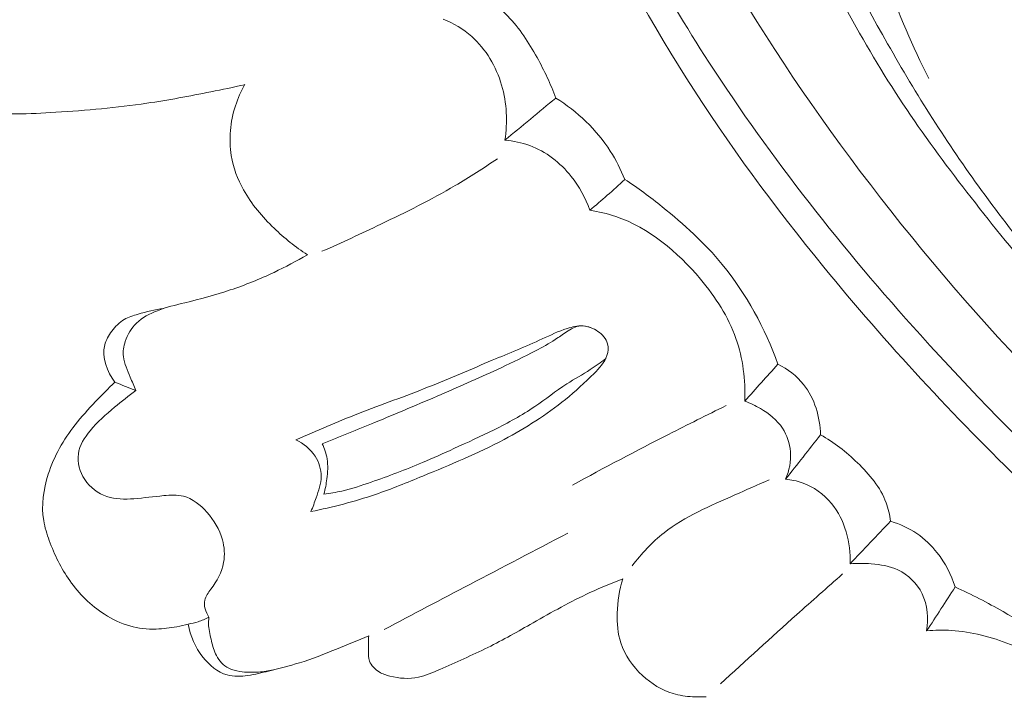
# Model space of a CAD drawing. Units: centimetres. Extents: x -220 to -53, y -118 to 118.
# Drawn here: x -178 to -174, y 21 to 23 of the extents above; entities that cross this region are included whole.
import ezdxf

# ---------------------------------------------------------------- set-up
doc = ezdxf.new("R2010")
doc.units = ezdxf.units.CM
doc.header["$MEASUREMENT"] = 0
doc.layers.add('layer 1', color=7, linetype='Continuous')

msp = doc.modelspace()

# ---------------------------------------------------------------- linework, layer by layer
at = {"layer": 'layer 1', "color": 250, "lineweight": 20}
for points, knots in [([(-220.41041, -117.93056), (-220.41041, -117.93056), (-220.41041, 118.25515), (-220.41041, 118.25515), (-220.41041, 118.25515), (-220.41041, 118.25515), (-53.41042, 118.25515), (-53.41042, 118.25515), (-53.41042, 118.25515), (-53.41042, 118.25515), (-53.41042, -117.93056), (-53.41042, -117.93056), (-53.41042, -117.93056), (-53.41042, -117.93056), (-220.41041, -117.93056), (-220.41041, -117.93056)], [0, 0, 0, 0, 0.2, 0.2, 0.2, 0.2, 0.4, 0.4, 0.4, 0.4, 0.6, 0.6, 0.6, 0.6, 1, 1, 1, 1]), ([(-165.06586, 18.03439), (-165.1705, 18.02412), (-165.27541, 18.01661), (-165.38054, 18.01265), (-165.38054, 18.01265), (-165.61905, 18.00366), (-165.85827, 18.01293), (-166.0964, 18.03253), (-166.0964, 18.03253), (-166.40841, 18.05813), (-166.71859, 18.10144), (-167.02731, 18.15422), (-167.02731, 18.15422), (-167.39148, 18.21639), (-167.7537, 18.29169), (-168.11043, 18.38754), (-168.11043, 18.38754), (-168.73313, 18.55479), (-169.33919, 18.7844), (-169.92873, 19.04904), (-169.92873, 19.04904), (-170.30135, 19.21617), (-170.66738, 19.39735), (-171.02019, 19.60125), (-171.02019, 19.60125), (-171.42067, 19.83276), (-171.80423, 20.09355), (-172.17782, 20.36835), (-172.17782, 20.36835), (-172.68318, 20.74023), (-173.1703, 21.13767), (-173.61983, 21.5733), (-173.61983, 21.5733), (-173.89678, 21.84176), (-174.15962, 22.12477), (-174.40444, 22.42462), (-174.40444, 22.42462), (-174.79001, 22.8968), (-175.13125, 23.41075), (-175.37224, 23.96844), (-175.37224, 23.96844), (-175.56547, 24.41556), (-175.6942, 24.8907), (-175.76539, 25.37349), (-175.76539, 25.37349), (-175.82334, 25.76663), (-175.84312, 26.16479), (-175.80961, 26.55956), (-175.80961, 26.55956), (-175.79218, 26.76634), (-175.75993, 26.9722), (-175.70554, 27.17207), (-175.70554, 27.17207), (-175.68194, 27.25903), (-175.65402, 27.34484), (-175.62099, 27.42854), (-175.62099, 27.42854), (-175.60663, 27.46483), (-175.5914, 27.50064), (-175.57382, 27.53542), (-175.57382, 27.53542), (-175.56253, 27.55765), (-175.55044, 27.57945), (-175.53704, 27.60034), (-175.53704, 27.60034), (-175.5288, 27.61325), (-175.52014, 27.62573), (-175.51259, 27.63924), (-175.51259, 27.63924), (-175.50857, 27.64643), (-175.50482, 27.65393), (-175.50309, 27.66186), (-175.50309, 27.66186), (-175.50044, 27.67427), (-175.50258, 27.68768), (-175.50734, 27.69975), (-175.50734, 27.69975), (-175.51452, 27.71764), (-175.5275, 27.73262), (-175.54288, 27.74378), (-175.54288, 27.74378), (-175.56638, 27.76095), (-175.59538, 27.76951), (-175.62471, 27.77198), (-175.62471, 27.77198), (-175.66944, 27.77576), (-175.71496, 27.76524), (-175.75369, 27.74453)], [0, 0, 0, 0, 0.0434783, 0.0434783, 0.0434783, 0.0434783, 0.0869565, 0.0869565, 0.0869565, 0.0869565, 0.1304348, 0.1304348, 0.1304348, 0.1304348, 0.173913, 0.173913, 0.173913, 0.173913, 0.2173913, 0.2173913, 0.2173913, 0.2173913, 0.2608696, 0.2608696, 0.2608696, 0.2608696, 0.3043478, 0.3043478, 0.3043478, 0.3043478, 0.3478261, 0.3478261, 0.3478261, 0.3478261, 0.3913043, 0.3913043, 0.3913043, 0.3913043, 0.4347826, 0.4347826, 0.4347826, 0.4347826, 0.4782609, 0.4782609, 0.4782609, 0.4782609, 0.5217391, 0.5217391, 0.5217391, 0.5217391, 0.5652174, 0.5652174, 0.5652174, 0.5652174, 0.6086957, 0.6086957, 0.6086957, 0.6086957, 0.6521739, 0.6521739, 0.6521739, 0.6521739, 0.6956522, 0.6956522, 0.6956522, 0.6956522, 0.7391304, 0.7391304, 0.7391304, 0.7391304, 0.7826087, 0.7826087, 0.7826087, 0.7826087, 0.826087, 0.826087, 0.826087, 0.826087, 0.8695652, 0.8695652, 0.8695652, 0.8695652, 0.9130435, 0.9130435, 0.9130435, 0.9130435, 1, 1, 1, 1]), ([(-167.84613, 18.61308), (-168.48071, 18.78811), (-169.10369, 19.01107), (-169.70403, 19.28382), (-169.70403, 19.28382), (-170.55057, 19.66855), (-171.35194, 20.15219), (-172.09986, 20.70634), (-172.09986, 20.70634), (-172.61422, 21.08751), (-173.10335, 21.50205), (-173.54718, 21.96256), (-173.54718, 21.96256), (-174.0261, 22.4595), (-174.45234, 23.01005), (-174.80065, 23.60622), (-174.80065, 23.60622), (-175.0841, 24.09137), (-175.31595, 24.60682), (-175.47164, 25.14693), (-175.47164, 25.14693), (-175.59349, 25.5692), (-175.66864, 26.00666), (-175.66856, 26.44412), (-175.66856, 26.44412), (-175.66852, 26.69547), (-175.64354, 26.94679), (-175.59505, 27.19324), (-175.59505, 27.19324), (-175.57026, 27.31907), (-175.53932, 27.44379), (-175.49856, 27.5651), (-175.49856, 27.5651), (-175.47864, 27.62431), (-175.4564, 27.68265), (-175.43229, 27.74017)], [0, 0, 0, 0, 0.1, 0.1, 0.1, 0.1, 0.2, 0.2, 0.2, 0.2, 0.3, 0.3, 0.3, 0.3, 0.4, 0.4, 0.4, 0.4, 0.5, 0.5, 0.5, 0.5, 0.6, 0.6, 0.6, 0.6, 0.7, 0.7, 0.7, 0.7, 0.8, 0.8, 0.8, 0.8, 1, 1, 1, 1]), ([(-168.29853, 18.57094), (-168.77362, 18.70829), (-169.24104, 18.87476), (-169.69561, 19.07078), (-169.69561, 19.07078), (-170.19405, 19.28569), (-170.67692, 19.53617), (-171.14272, 19.8151), (-171.14272, 19.8151), (-171.70376, 20.15113), (-172.24005, 20.52842), (-172.74568, 20.94321), (-172.74568, 20.94321), (-173.20148, 21.31721), (-173.63252, 21.72161), (-174.02723, 22.15959), (-174.02723, 22.15959), (-174.32892, 22.49429), (-174.6095, 22.84854), (-174.85402, 23.22633), (-174.85402, 23.22633), (-175.03277, 23.50246), (-175.19227, 23.79104), (-175.32567, 24.09181), (-175.32567, 24.09181), (-175.4943, 24.47231), (-175.62115, 24.87212), (-175.69902, 25.28006), (-175.69902, 25.28006), (-175.72889, 25.43641), (-175.75153, 25.59407), (-175.7673, 25.75231), (-175.7673, 25.75231), (-175.78931, 25.97295), (-175.79797, 26.19493), (-175.79153, 26.41639), (-175.79153, 26.41639), (-175.78495, 26.64506), (-175.76218, 26.87321), (-175.72457, 27.09836)], [0, 0, 0, 0, 0.0909091, 0.0909091, 0.0909091, 0.0909091, 0.1818182, 0.1818182, 0.1818182, 0.1818182, 0.2727273, 0.2727273, 0.2727273, 0.2727273, 0.3636364, 0.3636364, 0.3636364, 0.3636364, 0.4545455, 0.4545455, 0.4545455, 0.4545455, 0.5454545, 0.5454545, 0.5454545, 0.5454545, 0.6363636, 0.6363636, 0.6363636, 0.6363636, 0.7272727, 0.7272727, 0.7272727, 0.7272727, 0.8181818, 0.8181818, 0.8181818, 0.8181818, 1, 1, 1, 1]), ([(-173.12837, 21.85443), (-173.28835, 22.03414), (-173.44221, 22.21899), (-173.59483, 22.40527), (-173.59483, 22.40527), (-173.77532, 22.6254), (-173.95403, 22.84758), (-174.11017, 23.08525), (-174.11017, 23.08525), (-174.26801, 23.32557), (-174.40266, 23.58192), (-174.51376, 23.84712), (-174.51376, 23.84712), (-174.60916, 24.07514), (-174.68727, 24.30965), (-174.75523, 24.54722), (-174.75523, 24.54722), (-174.81864, 24.76872), (-174.87325, 24.99289), (-174.90896, 25.21975), (-174.90896, 25.21975), (-174.92815, 25.34203), (-174.9419, 25.46515), (-174.95142, 25.58874), (-174.95142, 25.58874), (-174.9713, 25.84699), (-174.97288, 26.10774), (-174.93625, 26.3634), (-174.93625, 26.3634), (-174.91921, 26.48194), (-174.894, 26.59945), (-174.85588, 26.71346), (-174.85588, 26.71346), (-174.84385, 26.74955), (-174.83047, 26.7853), (-174.8124, 26.81853), (-174.8124, 26.81853), (-174.80016, 26.84107), (-174.78569, 26.86243), (-174.77323, 26.88495), (-174.77323, 26.88495), (-174.76544, 26.89914), (-174.75832, 26.91379), (-174.75397, 26.92952), (-174.75397, 26.92952), (-174.75119, 26.94001), (-174.74952, 26.95102), (-174.75075, 26.96186), (-174.75075, 26.96186), (-174.75248, 26.97779), (-174.76056, 26.9935), (-174.77186, 27.00476), (-174.77186, 27.00476), (-174.78532, 27.01799), (-174.80329, 27.02524), (-174.82171, 27.03133), (-174.82171, 27.03133), (-174.84746, 27.03983), (-174.87413, 27.04629), (-174.89963, 27.04342), (-174.89963, 27.04342), (-174.92892, 27.04014), (-174.95665, 27.02457), (-174.98404, 27.01072), (-174.98404, 27.01072), (-174.99544, 27.005), (-175.00689, 26.99955), (-175.01906, 26.99693), (-175.01906, 26.99693), (-175.03235, 26.9941), (-175.04657, 26.99448), (-175.06003, 26.997)], [0, 0, 0, 0, 0.0526316, 0.0526316, 0.0526316, 0.0526316, 0.1052632, 0.1052632, 0.1052632, 0.1052632, 0.1578947, 0.1578947, 0.1578947, 0.1578947, 0.2105263, 0.2105263, 0.2105263, 0.2105263, 0.2631579, 0.2631579, 0.2631579, 0.2631579, 0.3157895, 0.3157895, 0.3157895, 0.3157895, 0.3684211, 0.3684211, 0.3684211, 0.3684211, 0.4210526, 0.4210526, 0.4210526, 0.4210526, 0.4736842, 0.4736842, 0.4736842, 0.4736842, 0.5263158, 0.5263158, 0.5263158, 0.5263158, 0.5789474, 0.5789474, 0.5789474, 0.5789474, 0.6315789, 0.6315789, 0.6315789, 0.6315789, 0.6842105, 0.6842105, 0.6842105, 0.6842105, 0.7368421, 0.7368421, 0.7368421, 0.7368421, 0.7894737, 0.7894737, 0.7894737, 0.7894737, 0.8421053, 0.8421053, 0.8421053, 0.8421053, 0.8947368, 0.8947368, 0.8947368, 0.8947368, 1, 1, 1, 1]), ([(-170.92923, 20.25134), (-171.17533, 20.42729), (-171.4146, 20.6136), (-171.64308, 20.81178), (-171.64308, 20.81178), (-171.87588, 21.01356), (-172.09751, 21.22755), (-172.31498, 21.44632), (-172.31498, 21.44632), (-172.50899, 21.64138), (-172.69967, 21.84034), (-172.87059, 22.0548), (-172.87059, 22.0548), (-173.10026, 22.34315), (-173.29416, 22.65987), (-173.45801, 22.99323), (-173.45801, 22.99323), (-173.60686, 23.29595), (-173.73089, 23.61249), (-173.78846, 23.94182), (-173.78846, 23.94182), (-173.83299, 24.19648), (-173.83776, 24.45896), (-173.81276, 24.71697), (-173.81276, 24.71697), (-173.79374, 24.91254), (-173.75766, 25.10551), (-173.69511, 25.29205), (-173.69511, 25.29205), (-173.6562, 25.40808), (-173.60707, 25.52164), (-173.53801, 25.62148), (-173.53801, 25.62148), (-173.51653, 25.65258), (-173.49309, 25.68232), (-173.46951, 25.71209), (-173.46951, 25.71209), (-173.45535, 25.73002), (-173.44114, 25.74803), (-173.43015, 25.76791), (-173.43015, 25.76791), (-173.42216, 25.78221), (-173.41594, 25.79749), (-173.41079, 25.81315)], [0, 0, 0, 0, 0.0833333, 0.0833333, 0.0833333, 0.0833333, 0.1666667, 0.1666667, 0.1666667, 0.1666667, 0.25, 0.25, 0.25, 0.25, 0.3333333, 0.3333333, 0.3333333, 0.3333333, 0.4166667, 0.4166667, 0.4166667, 0.4166667, 0.5, 0.5, 0.5, 0.5, 0.5833333, 0.5833333, 0.5833333, 0.5833333, 0.6666667, 0.6666667, 0.6666667, 0.6666667, 0.75, 0.75, 0.75, 0.75, 0.8333333, 0.8333333, 0.8333333, 0.8333333, 1, 1, 1, 1]), ([(-174.24178, 25.27738), (-174.274, 25.15451), (-174.29816, 25.02922), (-174.31302, 24.90295), (-174.31302, 24.90295), (-174.33783, 24.69168), (-174.33645, 24.47745), (-174.31515, 24.26509), (-174.31515, 24.26509), (-174.29059, 24.02076), (-174.23947, 23.77894), (-174.15906, 23.54721), (-174.15906, 23.54721), (-174.11317, 23.41516), (-174.05773, 23.28635), (-173.9941, 23.16196)], [0, 0, 0, 0, 0.2, 0.2, 0.2, 0.2, 0.4, 0.4, 0.4, 0.4, 0.6, 0.6, 0.6, 0.6, 1, 1, 1, 1]), ([(-172.89683, 21.65243), (-173.04451, 21.81812), (-173.18812, 21.98721), (-173.33168, 22.15674), (-173.33168, 22.15674), (-173.48864, 22.34203), (-173.64539, 22.52778), (-173.78814, 22.7239), (-173.78814, 22.7239), (-173.92164, 22.90739), (-174.0429, 23.09991), (-174.15522, 23.29742), (-174.15522, 23.29742), (-174.26413, 23.4888), (-174.36466, 23.6847), (-174.45162, 23.88665), (-174.45162, 23.88665), (-174.52285, 24.05235), (-174.58504, 24.22212), (-174.63872, 24.39415)], [0, 0, 0, 0, 0.1666667, 0.1666667, 0.1666667, 0.1666667, 0.3333333, 0.3333333, 0.3333333, 0.3333333, 0.5, 0.5, 0.5, 0.5, 0.6666667, 0.6666667, 0.6666667, 0.6666667, 1, 1, 1, 1]), ([(-175.45208, 23.08554), (-175.47208, 23.14021), (-175.49722, 23.19272), (-175.52558, 23.24393), (-175.52558, 23.24393), (-175.55774, 23.30193), (-175.59394, 23.35834), (-175.64004, 23.40557), (-175.64004, 23.40557), (-175.67338, 23.43979), (-175.71188, 23.46919), (-175.75255, 23.49426)], [0, 0, 0, 0, 0.25, 0.25, 0.25, 0.25, 0.5, 0.5, 0.5, 0.5, 1, 1, 1, 1]), ([(-175.89205, 23.39414), (-175.85192, 23.3776), (-175.81362, 23.35491), (-175.78087, 23.32597), (-175.78087, 23.32597), (-175.72486, 23.27637), (-175.6852, 23.2083), (-175.66392, 23.13583), (-175.66392, 23.13583), (-175.6433, 23.06576), (-175.6399, 22.99157), (-175.65111, 22.92071)], [0, 0, 0, 0, 0.25, 0.25, 0.25, 0.25, 0.5, 0.5, 0.5, 0.5, 1, 1, 1, 1]), ([(-176.66799, 23.13775), (-176.71192, 23.12795), (-176.75595, 23.11871), (-176.80005, 23.10989), (-176.80005, 23.10989), (-176.88304, 23.09311), (-176.96638, 23.07757), (-177.05017, 23.06525), (-177.05017, 23.06525), (-177.16813, 23.04805), (-177.28706, 23.03736), (-177.40629, 23.02992), (-177.40629, 23.02992), (-177.45767, 23.02676), (-177.50906, 23.02409), (-177.56039, 23.02381), (-177.56039, 23.02381), (-177.5987, 23.0235), (-177.63705, 23.02456), (-177.67565, 23.02823), (-177.67565, 23.02823), (-177.69151, 23.02974), (-177.7074, 23.03176), (-177.72226, 23.03648), (-177.72226, 23.03648), (-177.74476, 23.0437), (-177.76517, 23.05726), (-177.78437, 23.07205), (-177.78437, 23.07205), (-177.82115, 23.10026), (-177.85351, 23.13307), (-177.88013, 23.1703), (-177.88013, 23.1703), (-177.90844, 23.20967), (-177.93026, 23.25416), (-177.94504, 23.30021)], [0, 0, 0, 0, 0.1, 0.1, 0.1, 0.1, 0.2, 0.2, 0.2, 0.2, 0.3, 0.3, 0.3, 0.3, 0.4, 0.4, 0.4, 0.4, 0.5, 0.5, 0.5, 0.5, 0.6, 0.6, 0.6, 0.6, 0.7, 0.7, 0.7, 0.7, 0.8, 0.8, 0.8, 0.8, 1, 1, 1, 1]), ([(-176.4229, 22.47337), (-176.46958, 22.5031), (-176.51295, 22.53795), (-176.55295, 22.57643), (-176.55295, 22.57643), (-176.59927, 22.62088), (-176.64136, 22.67019), (-176.67232, 22.72626), (-176.67232, 22.72626), (-176.69542, 22.76786), (-176.7124, 22.81336), (-176.72025, 22.86045), (-176.72025, 22.86045), (-176.73097, 22.92498), (-176.72445, 22.99276), (-176.70436, 23.05502), (-176.70436, 23.05502), (-176.69482, 23.08455), (-176.68227, 23.11297), (-176.6669, 23.13967)], [0, 0, 0, 0, 0.1666667, 0.1666667, 0.1666667, 0.1666667, 0.3333333, 0.3333333, 0.3333333, 0.3333333, 0.5, 0.5, 0.5, 0.5, 0.6666667, 0.6666667, 0.6666667, 0.6666667, 1, 1, 1, 1]), ([(-175.18277, 22.76785), (-175.19808, 22.80611), (-175.21669, 22.84313), (-175.23909, 22.87804), (-175.23909, 22.87804), (-175.29285, 22.96174), (-175.36802, 23.03303), (-175.45208, 23.08554)], [0, 0, 0, 0, 0.3333333, 0.3333333, 0.3333333, 0.3333333, 1, 1, 1, 1]), ([(-175.65111, 22.92071), (-175.61817, 22.91818), (-175.58529, 22.91154), (-175.55416, 22.89992), (-175.55416, 22.89992), (-175.4908, 22.8765), (-175.43462, 22.83275), (-175.39204, 22.77958), (-175.39204, 22.77958), (-175.36016, 22.73992), (-175.33579, 22.69489), (-175.31946, 22.64739)], [0, 0, 0, 0, 0.25, 0.25, 0.25, 0.25, 0.5, 0.5, 0.5, 0.5, 1, 1, 1, 1]), ([(-176.36606, 22.48651), (-176.28867, 22.52031), (-176.21221, 22.55609), (-176.13602, 22.59255), (-176.13602, 22.59255), (-176.03762, 22.63977), (-175.93973, 22.68819), (-175.84557, 22.74334), (-175.84557, 22.74334), (-175.78928, 22.77621), (-175.73444, 22.81155), (-175.68065, 22.84834)], [0, 0, 0, 0, 0.25, 0.25, 0.25, 0.25, 0.5, 0.5, 0.5, 0.5, 1, 1, 1, 1]), ([(-175.31946, 22.64739), (-175.29628, 22.66624), (-175.27341, 22.68567), (-175.25096, 22.70538), (-175.25096, 22.70538), (-175.22783, 22.72573), (-175.20508, 22.74657), (-175.18277, 22.76785)], [0, 0, 0, 0, 0.3333333, 0.3333333, 0.3333333, 0.3333333, 1, 1, 1, 1]), ([(-175.18277, 22.76785), (-175.13219, 22.73444), (-175.08349, 22.69832), (-175.03607, 22.66053), (-175.03607, 22.66053), (-174.95127, 22.59278), (-174.87063, 22.51903), (-174.80175, 22.43518), (-174.80175, 22.43518), (-174.70716, 22.31997), (-174.63469, 22.18553), (-174.58431, 22.04575)], [0, 0, 0, 0, 0.25, 0.25, 0.25, 0.25, 0.5, 0.5, 0.5, 0.5, 1, 1, 1, 1]), ([(-175.31946, 22.64739), (-175.28503, 22.64175), (-175.25081, 22.6337), (-175.21768, 22.62251), (-175.21768, 22.62251), (-175.08802, 22.57851), (-174.97679, 22.48535), (-174.88693, 22.37805), (-174.88693, 22.37805), (-174.82771, 22.30748), (-174.77792, 22.23067), (-174.74806, 22.14567), (-174.74806, 22.14567), (-174.72081, 22.06796), (-174.71042, 21.98332), (-174.71333, 21.9011)], [0, 0, 0, 0, 0.2, 0.2, 0.2, 0.2, 0.4, 0.4, 0.4, 0.4, 0.6, 0.6, 0.6, 0.6, 1, 1, 1, 1]), ([(-177.09346, 21.94285), (-177.10117, 21.96014), (-177.10778, 21.97762), (-177.11519, 21.99518), (-177.11519, 21.99518), (-177.12624, 22.02136), (-177.13923, 22.04754), (-177.14206, 22.07519), (-177.14206, 22.07519), (-177.14408, 22.09473), (-177.14106, 22.11504), (-177.13482, 22.1342), (-177.13482, 22.1342), (-177.12605, 22.16122), (-177.11104, 22.18598), (-177.09106, 22.20547), (-177.09106, 22.20547), (-177.06834, 22.22768), (-177.03921, 22.243), (-177.00925, 22.25458), (-177.00925, 22.25458), (-176.97432, 22.26807), (-176.93821, 22.2766), (-176.90215, 22.28541), (-176.90215, 22.28541), (-176.84237, 22.30015), (-176.78263, 22.3159), (-176.72414, 22.33543), (-176.72414, 22.33543), (-176.66586, 22.35486), (-176.60875, 22.37803), (-176.55322, 22.40437), (-176.55322, 22.40437), (-176.5088, 22.42539), (-176.46531, 22.4484), (-176.4229, 22.47337)], [0, 0, 0, 0, 0.1, 0.1, 0.1, 0.1, 0.2, 0.2, 0.2, 0.2, 0.3, 0.3, 0.3, 0.3, 0.4, 0.4, 0.4, 0.4, 0.5, 0.5, 0.5, 0.5, 0.6, 0.6, 0.6, 0.6, 0.7, 0.7, 0.7, 0.7, 0.8, 0.8, 0.8, 0.8, 1, 1, 1, 1]), ([(-176.9844, 22.26338), (-177.01854, 22.25909), (-177.05174, 22.25072), (-177.08496, 22.24092), (-177.08496, 22.24092), (-177.10359, 22.23547), (-177.12209, 22.22969), (-177.13839, 22.22006), (-177.13839, 22.22006), (-177.15769, 22.20875), (-177.17381, 22.19219), (-177.18761, 22.17389), (-177.18761, 22.17389), (-177.19982, 22.15753), (-177.21006, 22.1398), (-177.21499, 22.12059), (-177.21499, 22.12059), (-177.22747, 22.07228), (-177.20569, 22.01492), (-177.1751, 21.97481)], [0, 0, 0, 0, 0.1666667, 0.1666667, 0.1666667, 0.1666667, 0.3333333, 0.3333333, 0.3333333, 0.3333333, 0.5, 0.5, 0.5, 0.5, 0.6666667, 0.6666667, 0.6666667, 0.6666667, 1, 1, 1, 1]), ([(-176.46825, 21.74974), (-176.38722, 21.78528), (-176.30593, 21.82014), (-176.22352, 21.85241), (-176.22352, 21.85241), (-176.13244, 21.88803), (-176.04007, 21.92044), (-175.94915, 21.95654), (-175.94915, 21.95654), (-175.86567, 21.98964), (-175.7834, 22.0259), (-175.70044, 22.06071), (-175.70044, 22.06071), (-175.63507, 22.08824), (-175.5693, 22.11477), (-175.50514, 22.14425), (-175.50514, 22.14425), (-175.47315, 22.15893), (-175.44157, 22.17426), (-175.40753, 22.18507), (-175.40753, 22.18507), (-175.38774, 22.1913), (-175.36712, 22.1961), (-175.3467, 22.19483), (-175.3467, 22.19483), (-175.32598, 22.19347), (-175.30559, 22.18601), (-175.28771, 22.17372), (-175.28771, 22.17372), (-175.27007, 22.1616), (-175.25491, 22.14486), (-175.24976, 22.1251), (-175.24976, 22.1251), (-175.2458, 22.11029), (-175.24744, 22.0939), (-175.25226, 22.07924), (-175.25226, 22.07924), (-175.26144, 22.05164), (-175.28204, 22.03003), (-175.30279, 22.00926), (-175.30279, 22.00926), (-175.33912, 21.97288), (-175.37585, 21.93909), (-175.41478, 21.90756), (-175.41478, 21.90756), (-175.48838, 21.848), (-175.5698, 21.7963), (-175.65425, 21.75145), (-175.65425, 21.75145), (-175.7572, 21.6968), (-175.86464, 21.65233), (-175.97221, 21.6082), (-175.97221, 21.6082), (-176.03327, 21.58302), (-176.09435, 21.55799), (-176.15689, 21.53664), (-176.15689, 21.53664), (-176.23917, 21.50842), (-176.32383, 21.4866), (-176.40917, 21.4694)], [0, 0, 0, 0, 0.0625, 0.0625, 0.0625, 0.0625, 0.125, 0.125, 0.125, 0.125, 0.1875, 0.1875, 0.1875, 0.1875, 0.25, 0.25, 0.25, 0.25, 0.3125, 0.3125, 0.3125, 0.3125, 0.375, 0.375, 0.375, 0.375, 0.4375, 0.4375, 0.4375, 0.4375, 0.5, 0.5, 0.5, 0.5, 0.5625, 0.5625, 0.5625, 0.5625, 0.625, 0.625, 0.625, 0.625, 0.6875, 0.6875, 0.6875, 0.6875, 0.75, 0.75, 0.75, 0.75, 0.8125, 0.8125, 0.8125, 0.8125, 0.875, 0.875, 0.875, 0.875, 1, 1, 1, 1]), ([(-176.36485, 21.73457), (-176.29643, 21.76193), (-176.22822, 21.78969), (-176.16006, 21.81773), (-176.16006, 21.81773), (-176.07312, 21.85354), (-175.98649, 21.88994), (-175.90008, 21.9271), (-175.90008, 21.9271), (-175.82138, 21.96085), (-175.74298, 21.9954), (-175.6657, 22.03184), (-175.6657, 22.03184), (-175.62047, 22.05316), (-175.57559, 22.0752), (-175.53097, 22.09827), (-175.53097, 22.09827), (-175.5048, 22.11176), (-175.47863, 22.12561), (-175.45439, 22.14177), (-175.45439, 22.14177), (-175.43962, 22.15147), (-175.42552, 22.16214), (-175.41027, 22.172), (-175.41027, 22.172), (-175.39319, 22.18328), (-175.37458, 22.19361), (-175.35477, 22.19495), (-175.35477, 22.19495), (-175.34258, 22.19586), (-175.32998, 22.19332), (-175.31838, 22.18917)], [0, 0, 0, 0, 0.1111111, 0.1111111, 0.1111111, 0.1111111, 0.2222222, 0.2222222, 0.2222222, 0.2222222, 0.3333333, 0.3333333, 0.3333333, 0.3333333, 0.4444444, 0.4444444, 0.4444444, 0.4444444, 0.5555556, 0.5555556, 0.5555556, 0.5555556, 0.6666667, 0.6666667, 0.6666667, 0.6666667, 0.7777778, 0.7777778, 0.7777778, 0.7777778, 1, 1, 1, 1]), ([(-175.25718, 22.06707), (-175.27677, 22.05218), (-175.29671, 22.03766), (-175.31735, 22.02423), (-175.31735, 22.02423), (-175.3474, 22.0048), (-175.3792, 21.98792), (-175.40927, 21.96862), (-175.40927, 21.96862), (-175.45237, 21.94109), (-175.49221, 21.9086), (-175.53458, 21.87983), (-175.53458, 21.87983), (-175.58474, 21.84563), (-175.63849, 21.8166), (-175.69301, 21.78944), (-175.69301, 21.78944), (-175.7449, 21.76362), (-175.79753, 21.73953), (-175.85024, 21.7155), (-175.85024, 21.7155), (-175.89115, 21.69691), (-175.93214, 21.67838), (-175.97347, 21.66093), (-175.97347, 21.66093), (-176.03923, 21.63318), (-176.10608, 21.60825), (-176.17352, 21.58458), (-176.17352, 21.58458), (-176.21136, 21.57128), (-176.24933, 21.55832), (-176.28836, 21.54963), (-176.28836, 21.54963), (-176.31134, 21.5444), (-176.33474, 21.54068), (-176.35817, 21.53796)], [0, 0, 0, 0, 0.1, 0.1, 0.1, 0.1, 0.2, 0.2, 0.2, 0.2, 0.3, 0.3, 0.3, 0.3, 0.4, 0.4, 0.4, 0.4, 0.5, 0.5, 0.5, 0.5, 0.6, 0.6, 0.6, 0.6, 0.7, 0.7, 0.7, 0.7, 0.8, 0.8, 0.8, 0.8, 1, 1, 1, 1]), ([(-174.58431, 22.04575), (-174.54634, 22.02609), (-174.51058, 21.99956), (-174.48367, 21.9659), (-174.48367, 21.9659), (-174.44006, 21.91141), (-174.41936, 21.83812), (-174.41761, 21.7691)], [0, 0, 0, 0, 0.3333333, 0.3333333, 0.3333333, 0.3333333, 1, 1, 1, 1]), ([(-176.88847, 21.03009), (-176.90316, 21.02593), (-176.91813, 21.02244), (-176.93313, 21.01959), (-176.93313, 21.01959), (-176.95964, 21.01437), (-176.98647, 21.01096), (-177.01359, 21.01031), (-177.01359, 21.01031), (-177.04836, 21.00949), (-177.08349, 21.01307), (-177.11694, 21.02241), (-177.11694, 21.02241), (-177.1522, 21.03228), (-177.18552, 21.04847), (-177.21641, 21.06833), (-177.21641, 21.06833), (-177.2696, 21.1027), (-177.31535, 21.14834), (-177.3518, 21.19981), (-177.3518, 21.19981), (-177.38574, 21.24772), (-177.41157, 21.30083), (-177.43172, 21.35597), (-177.43172, 21.35597), (-177.44106, 21.38144), (-177.4492, 21.40742), (-177.45358, 21.43408), (-177.45358, 21.43408), (-177.46344, 21.49388), (-177.45452, 21.55671), (-177.43572, 21.61536), (-177.43572, 21.61536), (-177.41305, 21.68605), (-177.37603, 21.75044), (-177.33098, 21.80815), (-177.33098, 21.80815), (-177.30613, 21.84008), (-177.27874, 21.86988), (-177.25084, 21.89921), (-177.25084, 21.89921), (-177.22625, 21.92499), (-177.20108, 21.95036), (-177.1751, 21.97481)], [0, 0, 0, 0, 0.0833333, 0.0833333, 0.0833333, 0.0833333, 0.1666667, 0.1666667, 0.1666667, 0.1666667, 0.25, 0.25, 0.25, 0.25, 0.3333333, 0.3333333, 0.3333333, 0.3333333, 0.4166667, 0.4166667, 0.4166667, 0.4166667, 0.5, 0.5, 0.5, 0.5, 0.5833333, 0.5833333, 0.5833333, 0.5833333, 0.6666667, 0.6666667, 0.6666667, 0.6666667, 0.75, 0.75, 0.75, 0.75, 0.8333333, 0.8333333, 0.8333333, 0.8333333, 1, 1, 1, 1]), ([(-177.09346, 21.94285), (-177.12203, 21.92202), (-177.14947, 21.89968), (-177.1765, 21.87706), (-177.1765, 21.87706), (-177.21035, 21.84882), (-177.24342, 21.82029), (-177.27207, 21.78551), (-177.27207, 21.78551), (-177.29404, 21.75877), (-177.31328, 21.72842), (-177.31812, 21.69514), (-177.31812, 21.69514), (-177.32306, 21.6612), (-177.31296, 21.62436), (-177.29322, 21.59459), (-177.29322, 21.59459), (-177.27258, 21.56346), (-177.24143, 21.54013), (-177.20702, 21.52866), (-177.20702, 21.52866), (-177.17328, 21.51729), (-177.13653, 21.51746), (-177.10081, 21.51981), (-177.10081, 21.51981), (-177.06164, 21.52257), (-177.02376, 21.52804), (-176.98433, 21.53171), (-176.98433, 21.53171), (-176.95846, 21.53408), (-176.93188, 21.53572), (-176.90733, 21.52951), (-176.90733, 21.52951), (-176.87216, 21.52056), (-176.84118, 21.4954), (-176.81578, 21.46693), (-176.81578, 21.46693), (-176.7875, 21.43525), (-176.76603, 21.39953), (-176.7551, 21.35968), (-176.7551, 21.35968), (-176.7473, 21.33077), (-176.74505, 21.29963), (-176.75029, 21.27052), (-176.75029, 21.27052), (-176.75719, 21.2327), (-176.77664, 21.19837), (-176.80017, 21.16588), (-176.80017, 21.16588), (-176.81011, 21.15209), (-176.82076, 21.13867), (-176.82436, 21.12314), (-176.82436, 21.12314), (-176.82911, 21.10174), (-176.82038, 21.07644), (-176.80812, 21.05746)], [0, 0, 0, 0, 0.0666667, 0.0666667, 0.0666667, 0.0666667, 0.1333333, 0.1333333, 0.1333333, 0.1333333, 0.2, 0.2, 0.2, 0.2, 0.2666667, 0.2666667, 0.2666667, 0.2666667, 0.3333333, 0.3333333, 0.3333333, 0.3333333, 0.4, 0.4, 0.4, 0.4, 0.4666667, 0.4666667, 0.4666667, 0.4666667, 0.5333333, 0.5333333, 0.5333333, 0.5333333, 0.6, 0.6, 0.6, 0.6, 0.6666667, 0.6666667, 0.6666667, 0.6666667, 0.7333333, 0.7333333, 0.7333333, 0.7333333, 0.8, 0.8, 0.8, 0.8, 0.8666667, 0.8666667, 0.8666667, 0.8666667, 1, 1, 1, 1]), ([(-174.71333, 21.9011), (-174.69214, 21.89357), (-174.67191, 21.88379), (-174.65243, 21.87221), (-174.65243, 21.87221), (-174.61888, 21.85233), (-174.58739, 21.82719), (-174.56603, 21.79483), (-174.56603, 21.79483), (-174.54829, 21.76778), (-174.53755, 21.73573), (-174.53497, 21.70315), (-174.53497, 21.70315), (-174.53208, 21.66645), (-174.53958, 21.62917), (-174.55413, 21.59593)], [0, 0, 0, 0, 0.2, 0.2, 0.2, 0.2, 0.4, 0.4, 0.4, 0.4, 0.6, 0.6, 0.6, 0.6, 1, 1, 1, 1]), ([(-175.38726, 21.57281), (-175.26287, 21.64081), (-175.13749, 21.70691), (-175.01115, 21.77125), (-175.01115, 21.77125), (-174.93659, 21.80921), (-174.86171, 21.84658), (-174.78651, 21.88336)], [0, 0, 0, 0, 0.3333333, 0.3333333, 0.3333333, 0.3333333, 1, 1, 1, 1]), ([(-176.40917, 21.4694), (-176.40138, 21.48712), (-176.3951, 21.50528), (-176.38865, 21.52369), (-176.38865, 21.52369), (-176.37916, 21.5507), (-176.36932, 21.5782), (-176.36903, 21.60649), (-176.36903, 21.60649), (-176.36882, 21.63397), (-176.3775, 21.66215), (-176.39278, 21.68591), (-176.39278, 21.68591), (-176.41095, 21.7141), (-176.43836, 21.73581), (-176.46825, 21.74974)], [0, 0, 0, 0, 0.2, 0.2, 0.2, 0.2, 0.4, 0.4, 0.4, 0.4, 0.6, 0.6, 0.6, 0.6, 1, 1, 1, 1]), ([(-174.41761, 21.7691), (-174.36484, 21.73989), (-174.31739, 21.70269), (-174.27322, 21.66022), (-174.27322, 21.66022), (-174.22641, 21.61506), (-174.18357, 21.56402), (-174.16128, 21.50424), (-174.16128, 21.50424), (-174.15262, 21.48094), (-174.14704, 21.45637), (-174.14373, 21.43167)], [0, 0, 0, 0, 0.25, 0.25, 0.25, 0.25, 0.5, 0.5, 0.5, 0.5, 1, 1, 1, 1]), ([(-176.35817, 21.53796), (-176.35298, 21.55736), (-176.34945, 21.57718), (-176.34688, 21.59719), (-176.34688, 21.59719), (-176.34361, 21.62329), (-176.34184, 21.64969), (-176.34591, 21.6754), (-176.34591, 21.6754), (-176.3491, 21.69588), (-176.35588, 21.71592), (-176.36485, 21.73457)], [0, 0, 0, 0, 0.25, 0.25, 0.25, 0.25, 0.5, 0.5, 0.5, 0.5, 1, 1, 1, 1]), ([(-174.61827, 21.59298), (-174.66358, 21.57452), (-174.70782, 21.55411), (-174.75274, 21.53429), (-174.75274, 21.53429), (-174.84867, 21.49168), (-174.94759, 21.45141), (-175.02928, 21.38687), (-175.02928, 21.38687), (-175.07614, 21.34989), (-175.11737, 21.30486), (-175.15394, 21.25745)], [0, 0, 0, 0, 0.25, 0.25, 0.25, 0.25, 0.5, 0.5, 0.5, 0.5, 1, 1, 1, 1]), ([(-174.55413, 21.59593), (-174.53206, 21.59388), (-174.51018, 21.58928), (-174.48915, 21.58187), (-174.48915, 21.58187), (-174.44492, 21.56614), (-174.40474, 21.53775), (-174.37458, 21.50123), (-174.37458, 21.50123), (-174.32128, 21.43684), (-174.29922, 21.34727), (-174.30215, 21.26519)], [0, 0, 0, 0, 0.25, 0.25, 0.25, 0.25, 0.5, 0.5, 0.5, 0.5, 1, 1, 1, 1]), ([(-174.14373, 21.43167), (-174.10732, 21.421), (-174.0722, 21.40478), (-174.04081, 21.38335), (-174.04081, 21.38335), (-174.0108, 21.36276), (-173.9842, 21.33724), (-173.96163, 21.30855), (-173.96163, 21.30855), (-173.93023, 21.26873), (-173.90635, 21.22282), (-173.89136, 21.17479)], [0, 0, 0, 0, 0.25, 0.25, 0.25, 0.25, 0.5, 0.5, 0.5, 0.5, 1, 1, 1, 1]), ([(-176.12267, 21.00866), (-176.01141, 21.0674), (-175.90004, 21.12594), (-175.78873, 21.1844), (-175.78873, 21.1844), (-175.66111, 21.25127), (-175.53342, 21.31808), (-175.40562, 21.38469)], [0, 0, 0, 0, 0.3333333, 0.3333333, 0.3333333, 0.3333333, 1, 1, 1, 1]), ([(-174.30215, 21.26519), (-174.27467, 21.26778), (-174.24699, 21.26732), (-174.21924, 21.26521), (-174.21924, 21.26521), (-174.18353, 21.26246), (-174.14749, 21.25704), (-174.11521, 21.24181), (-174.11521, 21.24181), (-174.07501, 21.22291), (-174.04048, 21.18884), (-174.02068, 21.14843), (-174.02068, 21.14843), (-173.99881, 21.10367), (-173.99486, 21.05114), (-174.00278, 21.00307)], [0, 0, 0, 0, 0.2, 0.2, 0.2, 0.2, 0.4, 0.4, 0.4, 0.4, 0.6, 0.6, 0.6, 0.6, 1, 1, 1, 1]), ([(-175.18985, 21.20642), (-175.23332, 21.19009), (-175.2764, 21.1724), (-175.31852, 21.15294), (-175.31852, 21.15294), (-175.39472, 21.11771), (-175.46793, 21.07625), (-175.54105, 21.03475), (-175.54105, 21.03475), (-175.59943, 21.0015), (-175.65787, 20.96818), (-175.71785, 20.93824), (-175.71785, 20.93824), (-175.77929, 20.9076), (-175.84241, 20.88069), (-175.90577, 20.85237), (-175.90577, 20.85237), (-175.93291, 20.84029), (-175.95999, 20.82792), (-175.98881, 20.822), (-175.98881, 20.822), (-176.0251, 20.81445), (-176.06408, 20.81704), (-176.10036, 20.82616), (-176.10036, 20.82616), (-176.11505, 20.8299), (-176.12913, 20.83469), (-176.14227, 20.84259), (-176.14227, 20.84259), (-176.15889, 20.85267), (-176.17361, 20.86776), (-176.17983, 20.88546), (-176.17983, 20.88546), (-176.18414, 20.89783), (-176.1843, 20.91145), (-176.1845, 20.92486), (-176.1845, 20.92486), (-176.18479, 20.94478), (-176.18528, 20.96423), (-176.18314, 20.98381)], [0, 0, 0, 0, 0.0909091, 0.0909091, 0.0909091, 0.0909091, 0.1818182, 0.1818182, 0.1818182, 0.1818182, 0.2727273, 0.2727273, 0.2727273, 0.2727273, 0.3636364, 0.3636364, 0.3636364, 0.3636364, 0.4545455, 0.4545455, 0.4545455, 0.4545455, 0.5454545, 0.5454545, 0.5454545, 0.5454545, 0.6363636, 0.6363636, 0.6363636, 0.6363636, 0.7272727, 0.7272727, 0.7272727, 0.7272727, 0.8181818, 0.8181818, 0.8181818, 0.8181818, 1, 1, 1, 1]), ([(-174.86476, 20.74567), (-174.88237, 20.7445), (-174.89992, 20.74464), (-174.91758, 20.74569), (-174.91758, 20.74569), (-174.94343, 20.74721), (-174.9693, 20.7508), (-174.99404, 20.75812), (-174.99404, 20.75812), (-175.03832, 20.77132), (-175.07903, 20.79667), (-175.11357, 20.8288), (-175.11357, 20.8288), (-175.15166, 20.86425), (-175.1824, 20.90799), (-175.19803, 20.95633), (-175.19803, 20.95633), (-175.21001, 20.99326), (-175.21318, 21.03271), (-175.21214, 21.07191), (-175.21214, 21.07191), (-175.21094, 21.11783), (-175.20376, 21.16324), (-175.18985, 21.20642)], [0, 0, 0, 0, 0.1428571, 0.1428571, 0.1428571, 0.1428571, 0.2857143, 0.2857143, 0.2857143, 0.2857143, 0.4285714, 0.4285714, 0.4285714, 0.4285714, 0.5714286, 0.5714286, 0.5714286, 0.5714286, 0.7142857, 0.7142857, 0.7142857, 0.7142857, 1, 1, 1, 1]), ([(-174.33116, 21.22568), (-174.39127, 21.17294), (-174.4511, 21.11989), (-174.51069, 21.06667), (-174.51069, 21.06667), (-174.6106, 20.97729), (-174.70989, 20.88723), (-174.80844, 20.79629)], [0, 0, 0, 0, 0.3333333, 0.3333333, 0.3333333, 0.3333333, 1, 1, 1, 1]), ([(-173.89136, 21.17479), (-173.82755, 21.14571), (-173.76497, 21.11347), (-173.70407, 21.07862), (-173.70407, 21.07862), (-173.60261, 21.02048), (-173.50581, 20.95511), (-173.41442, 20.88035), (-173.41442, 20.88035), (-173.34072, 20.81993), (-173.27043, 20.75336), (-173.22146, 20.67274), (-173.22146, 20.67274), (-173.18856, 20.61861), (-173.1652, 20.55809), (-173.14946, 20.49677)], [0, 0, 0, 0, 0.2, 0.2, 0.2, 0.2, 0.4, 0.4, 0.4, 0.4, 0.6, 0.6, 0.6, 0.6, 1, 1, 1, 1]), ([(-176.88847, 21.03009), (-176.87551, 21.03193), (-176.86258, 21.03476), (-176.85016, 21.0388), (-176.85016, 21.0388), (-176.83556, 21.04352), (-176.82146, 21.0498), (-176.80812, 21.05746)], [0, 0, 0, 0, 0.3333333, 0.3333333, 0.3333333, 0.3333333, 1, 1, 1, 1]), ([(-176.55568, 20.85117), (-176.57483, 20.84657), (-176.59449, 20.84367), (-176.61421, 20.84226), (-176.61421, 20.84226), (-176.63847, 20.84047), (-176.66292, 20.84102), (-176.68715, 20.84469), (-176.68715, 20.84469), (-176.70215, 20.84694), (-176.71706, 20.85036), (-176.73044, 20.85721), (-176.73044, 20.85721), (-176.75088, 20.86775), (-176.76751, 20.88623), (-176.77841, 20.90682), (-176.77841, 20.90682), (-176.78773, 20.92461), (-176.79286, 20.94388), (-176.79766, 20.96328), (-176.79766, 20.96328), (-176.80275, 20.98312), (-176.8075, 21.0031), (-176.80887, 21.02341), (-176.80887, 21.02341), (-176.80954, 21.03471), (-176.80916, 21.04613), (-176.80812, 21.05746)], [0, 0, 0, 0, 0.125, 0.125, 0.125, 0.125, 0.25, 0.25, 0.25, 0.25, 0.375, 0.375, 0.375, 0.375, 0.5, 0.5, 0.5, 0.5, 0.625, 0.625, 0.625, 0.625, 0.75, 0.75, 0.75, 0.75, 1, 1, 1, 1]), ([(-176.18314, 20.98381), (-176.22489, 20.96592), (-176.26712, 20.9491), (-176.30919, 20.93217), (-176.30919, 20.93217), (-176.35701, 20.9129), (-176.40495, 20.89347), (-176.45417, 20.87834), (-176.45417, 20.87834), (-176.49385, 20.86607), (-176.53439, 20.8566), (-176.5745, 20.84634), (-176.5745, 20.84634), (-176.60123, 20.83958), (-176.62777, 20.83256), (-176.65544, 20.82864), (-176.65544, 20.82864), (-176.68248, 20.82477), (-176.71065, 20.82399), (-176.73659, 20.83117), (-176.73659, 20.83117), (-176.77398, 20.84166), (-176.80648, 20.86885), (-176.83154, 20.90061), (-176.83154, 20.90061), (-176.86158, 20.93888), (-176.8808, 20.98362), (-176.88847, 21.03009)], [0, 0, 0, 0, 0.125, 0.125, 0.125, 0.125, 0.25, 0.25, 0.25, 0.25, 0.375, 0.375, 0.375, 0.375, 0.5, 0.5, 0.5, 0.5, 0.625, 0.625, 0.625, 0.625, 0.75, 0.75, 0.75, 0.75, 1, 1, 1, 1]), ([(-174.00278, 21.00307), (-173.97063, 21.00607), (-173.9381, 21.00699), (-173.90585, 21.00505), (-173.90585, 21.00505), (-173.82713, 21.00043), (-173.74996, 20.97937), (-173.67537, 20.94986), (-173.67537, 20.94986), (-173.58285, 20.91339), (-173.49418, 20.86401), (-173.4265, 20.79317), (-173.4265, 20.79317), (-173.38425, 20.74899), (-173.35017, 20.69636), (-173.32611, 20.63948), (-173.32611, 20.63948), (-173.28795, 20.54944), (-173.27498, 20.44853), (-173.28397, 20.35228)], [0, 0, 0, 0, 0.1666667, 0.1666667, 0.1666667, 0.1666667, 0.3333333, 0.3333333, 0.3333333, 0.3333333, 0.5, 0.5, 0.5, 0.5, 0.6666667, 0.6666667, 0.6666667, 0.6666667, 1, 1, 1, 1])]:
    msp.add_open_spline(points, degree=3, knots=knots, dxfattribs=at)
for points in [[(-175.65111, 22.92071), (-175.5848, 22.97572), (-175.51847, 23.03059), (-175.45208, 23.08554)], [(-174.71333, 21.9011), (-174.67037, 21.94931), (-174.62735, 21.9976), (-174.58431, 22.04575)], [(-177.1751, 21.97481), (-177.14781, 21.96415), (-177.12066, 21.95346), (-177.09346, 21.94285)], [(-174.55413, 21.59593), (-174.50863, 21.65358), (-174.46316, 21.71137), (-174.41761, 21.7691)], [(-174.30215, 21.26519), (-174.24937, 21.3207), (-174.19651, 21.37616), (-174.14373, 21.43167)], [(-174.00278, 21.00307), (-173.96561, 21.06029), (-173.92853, 21.11757), (-173.89136, 21.17479)]]:
    msp.add_open_spline(points, degree=3, dxfattribs=at)

doc.saveas('drawing.dxf')
